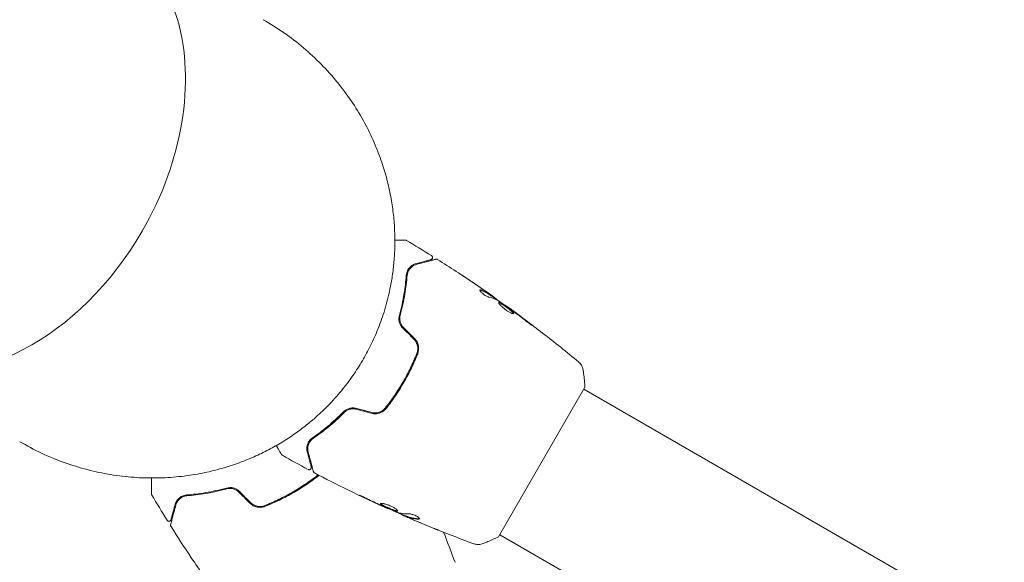
# Model space of a CAD drawing. Units: millimetres. Extents: x -5426 to 5928, y -4507 to 4323.
# Drawn here: x -1902 to -1680, y 1007 to 1130 of the extents above; entities that cross this region are included whole.
import ezdxf

# ---------------------------------------------------------------- set-up
doc = ezdxf.new("R2010")
doc.units = ezdxf.units.MM
doc.header["$LTSCALE"] = 20
doc.linetypes.add('HIDDEN', pattern=[9.525, 6.35, -3.175])
for name, color, linetype in [('2d', 230, 'Continuous'), ('AS-Free_Space', 31, 'HIDDEN'), ('AS-Free_Space_Hatch', 31, 'HIDDEN')]:
    doc.layers.add(name, color=color, linetype=linetype)

msp = doc.modelspace()

# ---------------------------------------------------------------- hatches: boundary and pattern name
at = {"layer": 'AS-Free_Space_Hatch'}
h = msp.add_hatch(dxfattribs=at)
h.set_pattern_fill('ANSI31', color=256, scale=100, angle=123)
h.paths.add_polyline_path([(3730.85, 374.61), (4794.51, 988.72, 1), (3794.51, 2720.77), (2018.07, 1695.14, 0.416459), (1655.9, 322.49, 0.395085), (2073.18, -979.22), (2582.29, -1262.7), (2981.92, -2625.48, 1), (4901.1, -2062.68), (4501.47, -699.91, 0.170067)])
h.paths.add_polyline_path([(-2022.07, -92.33, 0.414214), (-2388.1, 1273.69, 0.414214), (-3754.12, 907.67), (-4803.13, -909.27, 0.414214), (-4437.1, -2275.29, 0.414214), (-3071.08, -1909.27)])

# ---------------------------------------------------------------- linework, layer by layer
at = {"layer": '2d', "lineweight": 0}
for p, q in [((-1795.36, 1067.44), (-1795.31, 1067.53)), ((-1794.49, 1066.87), (-1794.44, 1066.95)), ((-1791.8, 1064.98), (-1791.76, 1065.04)), ((-1793.76, 1013.11), (-1774.26, 1046.89)), ((-1774.51, 1046.45), (-80.57, 68.45)), ((-1818.78, 1019.51), (-1818.81, 1019.45)), ((-1815.75, 1018.2), (-1815.8, 1018.13)), ((-1814.78, 1017.82), (-1814.83, 1017.73)), ((-1793.51, 1013.55), (-1251.51, 700.62))]:
    msp.add_line(p, q, dxfattribs=at)
for major_axis, start_param, end_param in [((27.38, 47.41), -1.570796, 0.38218), ((-27.38, -47.41), 0.10769, 1.570796)]:
    msp.add_ellipse((-1907.76, 1101.45), major_axis=major_axis, ratio=0.707107, start_param=start_param, end_param=end_param, dxfattribs=at)
for points, weights in [([(-1824.28, 1053.25), (-1810.46, 1077.19), (-1813.41, 1110.76), (-1846.92, 1129.82)], [1, 0.6655436516, 0.498878876677, 0.500005675233]), ([(-1901.91, 1034.56), (-1868.65, 1015.07), (-1838.1, 1029.31), (-1824.28, 1053.25)], [0.500005675233, 0.498878876677, 0.6655436516, 1])]:
    msp.add_rational_spline(points, weights, degree=3, dxfattribs=at)
for points, knots in [([(-1817.19, 1080.07), (-1817.15, 1080.07), (-1817.1, 1080.07), (-1816.77, 1080.07), (-1816.5, 1080.07), (-1815.78, 1080.07), (-1815.41, 1080.07), (-1815.06, 1080.07), (-1814.97, 1080.07), (-1814.91, 1080.07), (-1814.91, 1080.07), (-1814.9, 1080.07), (-1814.89, 1080.07), (-1814.87, 1080.07), (-1814.86, 1080.07), (-1814.85, 1080.07), (-1814.84, 1080.07), (-1814.84, 1080.07)], [0.00878602, 0.00878602, 0.00878602, 0.00878602, 0.00905321, 0.00905321, 0.01086385, 0.01086385, 0.01448514, 0.01448514, 0.01629578, 0.01629578, 0.0172011, 0.0172011, 0.01810642, 0.01810642, 0.02172771, 0.02172771, 0.02826335, 0.02826335, 0.02826335, 0.02826335]), ([(-1814.84, 1080.07), (-1814.84, 1080.07), (-1814.84, 1080.07), (-1814.84, 1080.07), (-1814.84, 1080.07), (-1814.84, 1080.07), (-1814.83, 1080.07), (-1814.83, 1080.07), (-1814.83, 1080.07), (-1814.82, 1080.07), (-1814.8, 1080.07), (-1814.77, 1080.07), (-1814.75, 1080.06), (-1814.68, 1080.05), (-1814.63, 1080.03), (-1814.59, 1080)], [0, 0, 0, 0, 0.0004883, 0.0004883, 0.0024414, 0.0024414, 0.0063477, 0.0063477, 0.0141604, 0.0141604, 0.0454251, 0.0454251, 0.1080431, 0.1080431, 0.2662065, 0.2662065, 0.2662065, 0.2662065]), ([(-1808.92, 1076.56), (-1808.87, 1076.54), (-1808.83, 1076.5), (-1808.76, 1076.42), (-1808.74, 1076.37), (-1808.7, 1076.27), (-1808.69, 1076.21), (-1808.68, 1076.1), (-1808.69, 1076.05), (-1808.72, 1075.94), (-1808.74, 1075.89), (-1808.81, 1075.81), (-1808.85, 1075.77), (-1808.93, 1075.7), (-1808.98, 1075.68), (-1809.04, 1075.66), (-1809.05, 1075.66), (-1809.05, 1075.66)], [0, 0, 0, 0, 0.16195, 0.16195, 0.324498, 0.324498, 0.487024, 0.487024, 0.649551, 0.649551, 0.812077, 0.812077, 0.974604, 0.974604, 1.137131, 1.137131, 1.15657, 1.15657, 1.15657, 1.15657]), ([(-1812.4, 1074.76), (-1812.67, 1074.69), (-1812.93, 1074.58), (-1813.4, 1074.29), (-1813.62, 1074.12), (-1813.92, 1073.8), (-1814.01, 1073.68), (-1814.19, 1073.43), (-1814.27, 1073.29), (-1814.48, 1072.84), (-1814.58, 1072.5), (-1814.61, 1072.1)], [0, 0, 0, 0, 0.001864837, 0.001864837, 0.003729674, 0.003729674, 0.004662092, 0.004662092, 0.00559451, 0.00559451, 0.007459347, 0.007459347, 0.007459347, 0.007459347]), ([(-1814.41, 1072.09), (-1814.39, 1072.32), (-1814.35, 1072.52), (-1814.23, 1072.89), (-1814.16, 1073.05), (-1813.92, 1073.49), (-1813.73, 1073.72), (-1813.34, 1074.09), (-1813.13, 1074.23), (-1812.73, 1074.45), (-1812.53, 1074.52), (-1812.35, 1074.57)], [0, 0, 0, 0, 0.001140977, 0.001140977, 0.002281954, 0.002281954, 0.004563907, 0.004563907, 0.006845861, 0.006845861, 0.009127814, 0.009127814, 0.009127814, 0.009127814]), ([(-1814.41, 1072.09), (-1814.39, 1072.42), (-1814.3, 1072.72), (-1814.06, 1073.26), (-1813.91, 1073.5), (-1813.64, 1073.81), (-1813.54, 1073.91), (-1813.33, 1074.08), (-1813.22, 1074.16), (-1812.88, 1074.38), (-1812.63, 1074.49), (-1812.35, 1074.57)], [0, 0, 0, 0, 0.001348017, 0.001348017, 0.002696033, 0.002696033, 0.003370042, 0.003370042, 0.00404405, 0.00404405, 0.005392066, 0.005392066, 0.005392066, 0.005392066]), ([(-1809.05, 1075.66), (-1809.05, 1075.66), (-1809.06, 1075.66), (-1809.07, 1075.65), (-1809.08, 1075.65), (-1809.1, 1075.65), (-1809.1, 1075.64), (-1809.11, 1075.64), (-1809.12, 1075.64), (-1809.13, 1075.64), (-1809.13, 1075.64), (-1809.18, 1075.62), (-1809.28, 1075.6), (-1809.53, 1075.53), (-1809.63, 1075.5), (-1809.86, 1075.44), (-1809.99, 1075.41), (-1810.69, 1075.22), (-1811.46, 1075.01), (-1812.4, 1074.76)], [0.02275047, 0.02275047, 0.02275047, 0.02275047, 0.02787328, 0.02787328, 0.0306606, 0.0306606, 0.03205427, 0.03205427, 0.0327511, 0.0327511, 0.03344793, 0.03344793, 0.03623526, 0.03623526, 0.03762892, 0.03762892, 0.03902259, 0.03902259, 0.04459724, 0.04459724, 0.04459724, 0.04459724]), ([(-1812.35, 1074.57), (-1811.22, 1074.87), (-1810.27, 1075.13), (-1809.35, 1075.37), (-1809.18, 1075.42), (-1808.88, 1075.5), (-1808.74, 1075.54), (-1808.37, 1075.63), (-1808.2, 1075.68), (-1808.05, 1075.72), (-1808.01, 1075.73), (-1807.99, 1075.74), (-1807.98, 1075.74), (-1807.96, 1075.74), (-1807.95, 1075.75), (-1807.93, 1075.75), (-1807.92, 1075.75), (-1807.92, 1075.75)], [0, 0, 0, 0, 0.00604989, 0.00604989, 0.00756236, 0.00756236, 0.00907483, 0.00907483, 0.01209978, 0.01209978, 0.01361225, 0.01361225, 0.01512472, 0.01512472, 0.01814967, 0.01814967, 0.02364717, 0.02364717, 0.02364717, 0.02364717]), ([(-1807.92, 1075.75), (-1807.9, 1075.76), (-1807.88, 1075.76), (-1807.84, 1075.77), (-1807.82, 1075.77), (-1807.76, 1075.77), (-1807.71, 1075.77), (-1807.62, 1075.74), (-1807.57, 1075.72), (-1807.53, 1075.69)], [0, 0, 0, 0, 0.063877, 0.063877, 0.1267226, 0.1267226, 0.2526866, 0.2526866, 0.41085, 0.41085, 0.41085, 0.41085]), ([(-1807.53, 1075.69), (-1804.73, 1073.93), (-1801.95, 1072.12), (-1797.93, 1069.39), (-1796.65, 1068.51), (-1795.38, 1067.62)], [0, 0, 0, 0, 10.001335, 10.001335, 14.690563, 14.690563, 14.690563, 14.690563]), ([(-1814.61, 1072.1), (-1814.72, 1070.77), (-1814.88, 1069.35), (-1815.39, 1066.35), (-1815.72, 1064.77), (-1816.17, 1063.12)], [0, 0, 0, 0, 0.00561537, 0.00561537, 0.01123074, 0.01123074, 0.01123074, 0.01123074]), ([(-1815.98, 1063.07), (-1815.52, 1064.75), (-1815.19, 1066.35), (-1814.68, 1069.36), (-1814.52, 1070.78), (-1814.41, 1072.09)], [0, 0, 0, 0, 0.00577336, 0.00577336, 0.01154671, 0.01154671, 0.01154671, 0.01154671]), ([(-1800.94, 1071.41), (-1801.1, 1071.52), (-1801.25, 1071.62), (-1801.54, 1071.81), (-1801.67, 1071.89), (-1801.88, 1072.04), (-1801.96, 1072.09), (-1802.05, 1072.15), (-1802.07, 1072.16), (-1802.1, 1072.18), (-1802.1, 1072.19), (-1802.1, 1072.19)], [0, 0, 0, 0, 0.000583907, 0.000583907, 0.001167815, 0.001167815, 0.001751722, 0.001751722, 0.002043676, 0.002043676, 0.002335629, 0.002335629, 0.002335629, 0.002335629]), ([(-1802.1, 1072.19), (-1802.1, 1072.19), (-1802.09, 1072.18), (-1802.05, 1072.16), (-1802.02, 1072.13), (-1801.89, 1072.05), (-1801.77, 1071.97), (-1801.54, 1071.82), (-1801.46, 1071.77), (-1801.29, 1071.65), (-1801.19, 1071.59), (-1801, 1071.46), (-1800.91, 1071.4), (-1800.71, 1071.27), (-1800.61, 1071.2), (-1800.51, 1071.13)], [0.002335629, 0.002335629, 0.002335629, 0.002335629, 0.002691247, 0.002691247, 0.003046864, 0.003046864, 0.003758098, 0.003758098, 0.004113716, 0.004113716, 0.004469333, 0.004469333, 0.00482495, 0.00482495, 0.005180567, 0.005180567, 0.005180567, 0.005180567]), ([(-1796.02, 1067.22), (-1796.09, 1067.24), (-1796.18, 1067.27), (-1796.39, 1067.36), (-1796.5, 1067.41), (-1796.74, 1067.56), (-1796.87, 1067.63), (-1797.12, 1067.81), (-1797.24, 1067.9), (-1797.59, 1068.19), (-1797.78, 1068.37), (-1798.02, 1068.68), (-1798.07, 1068.79), (-1798.04, 1068.84)], [0, 0, 0, 0, 0.000456133, 0.000456133, 0.000912267, 0.000912267, 0.0013684, 0.0013684, 0.001824534, 0.001824534, 0.0027368, 0.0027368, 0.003649067, 0.003649067, 0.003649067, 0.003649067]), ([(-1797.91, 1068.76), (-1797.96, 1068.77), (-1798, 1068.78), (-1798.04, 1068.78), (-1798.04, 1068.78), (-1798.05, 1068.78)], [0, 0, 0, 0, 0.0003297632, 0.0003297632, 0.0003852274, 0.0003852274, 0.0003852274, 0.0003852274]), ([(-1795.49, 1067.52), (-1795.68, 1067.64), (-1795.87, 1067.77), (-1796.25, 1068.01), (-1796.45, 1068.13), (-1797.05, 1068.44), (-1797.47, 1068.62), (-1797.91, 1068.76)], [0, 0, 0, 0, 0.001469311, 0.001469311, 0.002938621, 0.002938621, 0.005877242, 0.005877242, 0.005877242, 0.005877242]), ([(-1797.86, 1068.85), (-1797.42, 1068.71), (-1797, 1068.53), (-1796.4, 1068.21), (-1796.2, 1068.1), (-1795.82, 1067.85), (-1795.63, 1067.73), (-1795.44, 1067.61)], [0, 0, 0, 0, 0.002938605, 0.002938605, 0.004407908, 0.004407908, 0.005877211, 0.005877211, 0.005877211, 0.005877211]), ([(-1795.59, 1067.74), (-1795.78, 1067.88), (-1796, 1068.03), (-1796.5, 1068.38), (-1796.76, 1068.56), (-1797.04, 1068.75)], [0, 0, 0, 0, 0.001013465, 0.001013465, 0.00202693, 0.00202693, 0.00202693, 0.00202693]), ([(-1795.76, 1067.88), (-1795.62, 1067.78), (-1795.48, 1067.69), (-1795.23, 1067.51), (-1795.11, 1067.43), (-1794.79, 1067.2), (-1794.64, 1067.09), (-1794.58, 1067.05)], [0, 0, 0, 0, 0.000502086, 0.000502086, 0.001004171, 0.001004171, 0.002008343, 0.002008343, 0.002008343, 0.002008343]), ([(-1795.44, 1067.61), (-1795.39, 1067.57), (-1795.35, 1067.55), (-1795.31, 1067.53), (-1795.31, 1067.53), (-1795.35, 1067.56), (-1795.44, 1067.63), (-1795.59, 1067.74)], [0, 0, 0, 0, 0.000405292, 0.000405292, 0.000810583, 0.000810583, 0.001621167, 0.001621167, 0.001621167, 0.001621167]), ([(-1794.47, 1066.9), (-1794.47, 1066.9), (-1794.46, 1066.89), (-1794.43, 1066.87), (-1794.41, 1066.85), (-1794.34, 1066.79), (-1794.3, 1066.76), (-1794.21, 1066.69), (-1794.15, 1066.64), (-1794.08, 1066.58), (-1794.06, 1066.57), (-1794.04, 1066.55)], [0, 0, 0, 0, 0.00032099, 0.00032099, 0.000641981, 0.000641981, 0.000962971, 0.000962971, 0.001283961, 0.001283961, 0.00137276, 0.00137276, 0.00137276, 0.00137276]), ([(-1790.35, 1063.51), (-1790.38, 1063.47), (-1790.45, 1063.45), (-1790.67, 1063.49), (-1790.82, 1063.54), (-1791.09, 1063.67), (-1791.19, 1063.71), (-1791.39, 1063.82), (-1791.5, 1063.88), (-1791.72, 1064.02), (-1791.83, 1064.09), (-1792.06, 1064.25), (-1792.17, 1064.33), (-1792.4, 1064.5), (-1792.5, 1064.58), (-1792.71, 1064.76), (-1792.82, 1064.85), (-1793.01, 1065.02), (-1793.09, 1065.1), (-1793.26, 1065.27), (-1793.33, 1065.35), (-1793.53, 1065.57), (-1793.63, 1065.71), (-1793.75, 1065.91), (-1793.78, 1065.99), (-1793.75, 1066.02)], [0.006617599, 0.006617599, 0.006617599, 0.006617599, 0.007449314, 0.007449314, 0.008281029, 0.008281029, 0.008696886, 0.008696886, 0.009112744, 0.009112744, 0.009528601, 0.009528601, 0.009944458, 0.009944458, 0.010360316, 0.010360316, 0.010776173, 0.010776173, 0.011192031, 0.011192031, 0.011607888, 0.011607888, 0.012439603, 0.012439603, 0.013271318, 0.013271318, 0.013271318, 0.013271318]), ([(-1790.95, 1064.38), (-1791.42, 1064.72), (-1791.88, 1065.05), (-1792.82, 1065.7), (-1793.29, 1066.03), (-1793.76, 1066.35)], [0, 0, 0, 0, 0.00190427, 0.00190427, 0.003808539, 0.003808539, 0.003808539, 0.003808539]), ([(-1790.4, 1063.47), (-1790.4, 1063.48), (-1790.4, 1063.49), (-1790.42, 1063.53), (-1790.44, 1063.57), (-1790.54, 1063.71), (-1790.65, 1063.83), (-1790.86, 1064.03), (-1790.95, 1064.1), (-1791.12, 1064.25), (-1791.22, 1064.32), (-1791.42, 1064.48), (-1791.52, 1064.56), (-1791.74, 1064.73), (-1791.85, 1064.81), (-1792.19, 1065.06), (-1792.41, 1065.22), (-1792.73, 1065.43), (-1792.83, 1065.5), (-1793.03, 1065.62), (-1793.12, 1065.68), (-1793.29, 1065.78), (-1793.37, 1065.82), (-1793.51, 1065.89), (-1793.57, 1065.92), (-1793.68, 1065.96), (-1793.73, 1065.97), (-1793.76, 1065.96)], [0.006959302, 0.006959302, 0.006959302, 0.006959302, 0.007065717, 0.007065717, 0.007479037, 0.007479037, 0.008305676, 0.008305676, 0.008718996, 0.008718996, 0.009132316, 0.009132316, 0.009545635, 0.009545635, 0.009958955, 0.009958955, 0.010785595, 0.010785595, 0.011198915, 0.011198915, 0.011612234, 0.011612234, 0.012025554, 0.012025554, 0.012438874, 0.012438874, 0.012937835, 0.012937835, 0.012937835, 0.012937835]), ([(-1793.75, 1066.02), (-1793.74, 1066.04), (-1793.72, 1066.05), (-1793.66, 1066.05), (-1793.62, 1066.04), (-1793.52, 1066.01), (-1793.46, 1065.98), (-1793.32, 1065.91), (-1793.24, 1065.87), (-1792.99, 1065.72), (-1792.79, 1065.59), (-1792.47, 1065.38), (-1792.36, 1065.3), (-1792.14, 1065.14), (-1792.03, 1065.06), (-1791.8, 1064.9), (-1791.69, 1064.82), (-1791.47, 1064.65), (-1791.37, 1064.57), (-1791.07, 1064.33), (-1790.89, 1064.18), (-1790.67, 1063.98), (-1790.61, 1063.92), (-1790.5, 1063.81), (-1790.45, 1063.75), (-1790.39, 1063.66), (-1790.37, 1063.62), (-1790.34, 1063.55), (-1790.34, 1063.53), (-1790.35, 1063.51)], [0, 0, 0, 0, 0.0004136, 0.0004136, 0.0008272, 0.0008272, 0.0012408, 0.0012408, 0.0016544, 0.0016544, 0.0024816, 0.0024816, 0.0028952, 0.0028952, 0.0033088, 0.0033088, 0.0037224, 0.0037224, 0.004136, 0.004136, 0.0049632, 0.0049632, 0.0053768, 0.0053768, 0.0057904, 0.0057904, 0.006203999, 0.006203999, 0.006617599, 0.006617599, 0.006617599, 0.006617599]), ([(-1816.17, 1063.12), (-1816.24, 1062.88), (-1816.27, 1062.64), (-1816.28, 1062.26), (-1816.27, 1062.13), (-1816.25, 1061.88), (-1816.22, 1061.74), (-1816.16, 1061.49), (-1816.12, 1061.36), (-1816.02, 1061.11), (-1815.96, 1060.99), (-1815.76, 1060.63), (-1815.6, 1060.41), (-1815.4, 1060.21)], [0, 0, 0, 0, 0.000832155, 0.000832155, 0.001248232, 0.001248232, 0.001664309, 0.001664309, 0.002080386, 0.002080386, 0.002496464, 0.002496464, 0.003328618, 0.003328618, 0.003328618, 0.003328618]), ([(-1815.26, 1060.35), (-1815.44, 1060.53), (-1815.59, 1060.73), (-1815.78, 1061.06), (-1815.83, 1061.18), (-1815.92, 1061.41), (-1815.96, 1061.52), (-1816.02, 1061.76), (-1816.04, 1061.88), (-1816.07, 1062.12), (-1816.08, 1062.25), (-1816.08, 1062.61), (-1816.04, 1062.84), (-1815.98, 1063.07)], [0, 0, 0, 0, 0.000765347, 0.000765347, 0.00114802, 0.00114802, 0.001530694, 0.001530694, 0.001913367, 0.001913367, 0.00229604, 0.00229604, 0.003061387, 0.003061387, 0.003061387, 0.003061387]), ([(-1791.76, 1065.04), (-1791.76, 1065.04), (-1791.74, 1065.03), (-1791.66, 1064.97), (-1791.6, 1064.92), (-1791.45, 1064.81), (-1791.35, 1064.74), (-1791.13, 1064.57), (-1791.01, 1064.48), (-1790.87, 1064.38)], [0, 0, 0, 0, 0.000630412, 0.000630412, 0.001260825, 0.001260825, 0.001891237, 0.001891237, 0.00252165, 0.00252165, 0.00252165, 0.00252165]), ([(-1791.76, 1065.04), (-1789.08, 1063.1), (-1786.43, 1061.11), (-1781.08, 1056.96), (-1778.38, 1054.79), (-1775.71, 1052.57)], [0, 0, 0, 0, 10.001335, 10.001335, 20.470445, 20.470445, 20.470445, 20.470445]), ([(-1787.65, 1061.87), (-1788.1, 1062.22), (-1788.55, 1062.58), (-1789.46, 1063.27), (-1789.91, 1063.61), (-1790.37, 1063.96)], [0, 0, 0, 0, 0.001845834, 0.001845834, 0.003691668, 0.003691668, 0.003691668, 0.003691668]), ([(-1786.77, 1061.31), (-1786.64, 1061.21), (-1786.52, 1061.11), (-1786.37, 1060.99), (-1786.32, 1060.96), (-1786.25, 1060.89), (-1786.21, 1060.87), (-1786.13, 1060.8), (-1786.1, 1060.78), (-1786.11, 1060.77), (-1786.14, 1060.78), (-1786.23, 1060.84), (-1786.26, 1060.86), (-1786.35, 1060.91), (-1786.39, 1060.94), (-1786.5, 1061.01), (-1786.56, 1061.05), (-1786.68, 1061.14), (-1786.74, 1061.18), (-1787.08, 1061.42), (-1787.39, 1061.66), (-1787.65, 1061.87)], [0, 0, 0, 0, 0.000536546, 0.000536546, 0.000804819, 0.000804819, 0.001073092, 0.001073092, 0.001609638, 0.001609638, 0.002146183, 0.002146183, 0.002414456, 0.002414456, 0.002682729, 0.002682729, 0.002951002, 0.002951002, 0.003219275, 0.003219275, 0.004292367, 0.004292367, 0.004292367, 0.004292367]), ([(-1812.89, 1057.71), (-1812.68, 1057.5), (-1812.51, 1057.25), (-1812.3, 1056.87), (-1812.24, 1056.74), (-1812.14, 1056.46), (-1812.1, 1056.32), (-1812.05, 1056.03), (-1812.03, 1055.89), (-1812.01, 1055.6), (-1812.02, 1055.45), (-1812.05, 1055.02), (-1812.12, 1054.74), (-1812.23, 1054.47)], [0, 0, 0, 0, 0.000889055, 0.000889055, 0.001333583, 0.001333583, 0.00177811, 0.00177811, 0.002222638, 0.002222638, 0.002667165, 0.002667165, 0.00355622, 0.00355622, 0.00355622, 0.00355622]), ([(-1812.04, 1054.4), (-1811.82, 1054.97), (-1811.76, 1055.59), (-1811.94, 1056.51), (-1812.04, 1056.8), (-1812.34, 1057.37), (-1812.53, 1057.62), (-1812.75, 1057.85)], [0, 0, 0, 0, 0.001914168, 0.001914168, 0.002871252, 0.002871252, 0.003828336, 0.003828336, 0.003828336, 0.003828336]), ([(-1812.23, 1054.47), (-1812.66, 1053.39), (-1813.13, 1052.31), (-1813.91, 1050.71), (-1814.18, 1050.18), (-1814.74, 1049.12), (-1815.04, 1048.59), (-1815.94, 1047.02), (-1816.57, 1046.02), (-1817.9, 1044.06), (-1818.59, 1043.11), (-1819.32, 1042.2)], [0, 0, 0, 0, 0.0035954, 0.0035954, 0.00539309, 0.00539309, 0.00719079, 0.00719079, 0.01078619, 0.01078619, 0.01438158, 0.01438158, 0.01438158, 0.01438158]), ([(-1819.16, 1042.08), (-1818.43, 1042.99), (-1817.74, 1043.94), (-1816.73, 1045.42), (-1816.4, 1045.93), (-1815.76, 1046.95), (-1815.45, 1047.47), (-1814.54, 1049.04), (-1813.98, 1050.1), (-1812.95, 1052.24), (-1812.48, 1053.31), (-1812.04, 1054.4)], [0, 0, 0, 0, 0.0036116, 0.0036116, 0.0054174, 0.0054174, 0.0072232, 0.0072232, 0.01083479, 0.01083479, 0.01444639, 0.01444639, 0.01444639, 0.01444639]), ([(-1775.71, 1052.57), (-1775.71, 1052.57), (-1775.71, 1052.57), (-1775.71, 1052.57), (-1775.71, 1052.57), (-1775.71, 1052.57)], [0.00233076358, 0.00233076358, 0.00233076358, 0.00233076358, 0.00233614505, 0.00233614505, 0.00234726556, 0.00234726556, 0.00234726556, 0.00234726556]), ([(-1775.71, 1052.57), (-1775.66, 1052.52), (-1775.6, 1052.47), (-1775.47, 1052.34), (-1775.4, 1052.27), (-1775.24, 1052.07), (-1775.14, 1051.94), (-1774.93, 1051.59), (-1774.83, 1051.35), (-1774.72, 1050.98), (-1774.69, 1050.85), (-1774.67, 1050.72)], [0, 0, 0, 0, 0.281105, 0.281105, 0.591987, 0.591987, 1.075535, 1.075535, 1.846945, 1.846945, 2.242897, 2.242897, 2.242897, 2.242897]), ([(-1774.67, 1050.72), (-1774.52, 1049.72), (-1774.39, 1048.68), (-1774.29, 1047.39), (-1774.28, 1047.14), (-1774.26, 1046.89)], [0, 0, 0, 0, 3.150023, 3.150023, 3.901435, 3.901435, 3.901435, 3.901435]), ([(-1828.77, 1041.29), (-1829.98, 1040.08), (-1831.18, 1039), (-1833.53, 1037.06), (-1834.67, 1036.21), (-1835.77, 1035.45)], [0, 0, 0, 0, 0.00561537, 0.00561537, 0.01123074, 0.01123074, 0.01123074, 0.01123074]), ([(-1835.66, 1035.28), (-1834.58, 1036.03), (-1833.43, 1036.88), (-1831.08, 1038.82), (-1829.86, 1039.91), (-1828.63, 1041.15)], [0, 0, 0, 0, 0.00577336, 0.00577336, 0.01154671, 0.01154671, 0.01154671, 0.01154671]), ([(-1825.87, 1042.08), (-1826.14, 1042.15), (-1826.41, 1042.18), (-1826.82, 1042.18), (-1826.96, 1042.17), (-1827.23, 1042.12), (-1827.36, 1042.1), (-1827.61, 1042.02), (-1827.73, 1041.98), (-1827.97, 1041.87), (-1828.09, 1041.81), (-1828.41, 1041.62), (-1828.6, 1041.46), (-1828.77, 1041.29)], [0, 0, 0, 0, 0.000837423, 0.000837423, 0.001256134, 0.001256134, 0.001674846, 0.001674846, 0.002093557, 0.002093557, 0.002512269, 0.002512269, 0.003349692, 0.003349692, 0.003349692, 0.003349692]), ([(-1828.63, 1041.15), (-1828.47, 1041.32), (-1828.28, 1041.47), (-1827.97, 1041.65), (-1827.86, 1041.7), (-1827.64, 1041.8), (-1827.52, 1041.84), (-1827.17, 1041.94), (-1826.92, 1041.98), (-1826.42, 1041.98), (-1826.17, 1041.95), (-1825.92, 1041.88)], [0, 0, 0, 0, 0.000760497, 0.000760497, 0.001140745, 0.001140745, 0.001520994, 0.001520994, 0.002281491, 0.002281491, 0.003041988, 0.003041988, 0.003041988, 0.003041988]), ([(-1822.5, 1040.97), (-1822.19, 1040.88), (-1821.87, 1040.85), (-1821.24, 1040.87), (-1820.92, 1040.93), (-1820.49, 1041.08), (-1820.35, 1041.14), (-1820.07, 1041.28), (-1819.94, 1041.36), (-1819.57, 1041.63), (-1819.35, 1041.84), (-1819.16, 1042.08)], [0, 0, 0, 0, 0.000962618, 0.000962618, 0.001925236, 0.001925236, 0.002406545, 0.002406545, 0.002887854, 0.002887854, 0.003850472, 0.003850472, 0.003850472, 0.003850472]), ([(-1819.32, 1042.2), (-1819.67, 1041.74), (-1820.16, 1041.4), (-1820.99, 1041.12), (-1821.28, 1041.07), (-1821.87, 1041.05), (-1822.16, 1041.08), (-1822.45, 1041.16)], [0, 0, 0, 0, 0.001770151, 0.001770151, 0.002655226, 0.002655226, 0.003540301, 0.003540301, 0.003540301, 0.003540301]), ([(-1835.77, 1035.45), (-1836.11, 1035.22), (-1836.35, 1034.96), (-1836.63, 1034.56), (-1836.71, 1034.42), (-1836.84, 1034.14), (-1836.9, 1034), (-1837.02, 1033.58), (-1837.07, 1033.3), (-1837.08, 1032.75), (-1837.04, 1032.48), (-1836.97, 1032.2)], [0, 0, 0, 0, 0.001851544, 0.001851544, 0.002777316, 0.002777316, 0.003703088, 0.003703088, 0.005554632, 0.005554632, 0.007406175, 0.007406175, 0.007406175, 0.007406175]), ([(-1836.78, 1032.25), (-1836.85, 1032.53), (-1836.88, 1032.81), (-1836.86, 1033.36), (-1836.81, 1033.62), (-1836.68, 1034.01), (-1836.62, 1034.14), (-1836.49, 1034.39), (-1836.41, 1034.52), (-1836.15, 1034.87), (-1835.94, 1035.09), (-1835.66, 1035.28)], [0, 0, 0, 0, 0.001345717, 0.001345717, 0.002691433, 0.002691433, 0.003364292, 0.003364292, 0.00403715, 0.00403715, 0.005382867, 0.005382867, 0.005382867, 0.005382867]), ([(-1842.79, 1031.66), (-1842.79, 1031.66), (-1842.79, 1031.67), (-1842.8, 1031.68), (-1842.8, 1031.69), (-1842.81, 1031.71), (-1842.82, 1031.71), (-1842.82, 1031.72), (-1842.82, 1031.72), (-1842.85, 1031.76), (-1842.88, 1031.82), (-1842.99, 1032.01), (-1843.06, 1032.14), (-1843.2, 1032.37), (-1843.25, 1032.46), (-1843.36, 1032.64), (-1843.41, 1032.74), (-1843.62, 1033.1), (-1843.78, 1033.38), (-1843.97, 1033.7)], [0.03007316, 0.03007316, 0.03007316, 0.03007316, 0.0365021, 0.0365021, 0.04015231, 0.04015231, 0.04106486, 0.04106486, 0.04197741, 0.04197741, 0.04380252, 0.04380252, 0.04562762, 0.04562762, 0.04654017, 0.04654017, 0.04745273, 0.04745273, 0.04967155, 0.04967155, 0.04967155, 0.04967155]), ([(-1836.97, 1032.2), (-1836.84, 1031.73), (-1836.73, 1031.31), (-1836.58, 1030.74), (-1836.53, 1030.56), (-1836.44, 1030.23), (-1836.4, 1030.08), (-1836.21, 1029.37), (-1836.12, 1029.03), (-1836.09, 1028.94), (-1836.09, 1028.93), (-1836.09, 1028.92), (-1836.09, 1028.92), (-1836.09, 1028.91), (-1836.09, 1028.9), (-1836.08, 1028.89), (-1836.08, 1028.88), (-1836.08, 1028.86), (-1836.07, 1028.86), (-1836.07, 1028.86)], [0, 0, 0, 0, 0.00280724, 0.00280724, 0.00421086, 0.00421086, 0.00561448, 0.00561448, 0.01122897, 0.01122897, 0.01193078, 0.01193078, 0.01263259, 0.01263259, 0.01403621, 0.01403621, 0.01684345, 0.01684345, 0.02211228, 0.02211228, 0.02211228, 0.02211228]), ([(-1835.59, 1027.83), (-1835.59, 1027.83), (-1835.59, 1027.84), (-1835.6, 1027.86), (-1835.6, 1027.87), (-1835.61, 1027.89), (-1835.61, 1027.89), (-1835.61, 1027.9), (-1835.61, 1027.9), (-1835.62, 1027.92), (-1835.63, 1027.96), (-1835.67, 1028.11), (-1835.71, 1028.29), (-1835.81, 1028.65), (-1835.85, 1028.79), (-1835.93, 1029.1), (-1835.98, 1029.27), (-1836.22, 1030.18), (-1836.48, 1031.13), (-1836.78, 1032.25)], [0.02464336, 0.02464336, 0.02464336, 0.02464336, 0.03015026, 0.03015026, 0.03316528, 0.03316528, 0.03391904, 0.03391904, 0.0346728, 0.0346728, 0.03618031, 0.03618031, 0.03919533, 0.03919533, 0.04070285, 0.04070285, 0.04221036, 0.04221036, 0.04824041, 0.04824041, 0.04824041, 0.04824041]), ([(-1842.6, 1031.48), (-1842.65, 1031.5), (-1842.69, 1031.54), (-1842.75, 1031.6), (-1842.76, 1031.62), (-1842.78, 1031.65), (-1842.78, 1031.65), (-1842.79, 1031.66), (-1842.79, 1031.66), (-1842.79, 1031.66), (-1842.79, 1031.66), (-1842.79, 1031.66), (-1842.79, 1031.66), (-1842.79, 1031.66)], [0, 0, 0, 0, 0.1620367, 0.1620367, 0.2425207, 0.2425207, 0.2628468, 0.2628468, 0.264752, 0.264752, 0.2657518, 0.2657518, 0.2662518, 0.2662518, 0.2662518, 0.2662518]), ([(-1836.07, 1028.86), (-1836.07, 1028.84), (-1836.06, 1028.82), (-1836.06, 1028.78), (-1836.06, 1028.76), (-1836.06, 1028.7), (-1836.06, 1028.66), (-1836.08, 1028.58), (-1836.09, 1028.54), (-1836.13, 1028.46), (-1836.16, 1028.43), (-1836.21, 1028.36), (-1836.25, 1028.34), (-1836.32, 1028.29), (-1836.35, 1028.27), (-1836.43, 1028.24), (-1836.48, 1028.23), (-1836.56, 1028.23), (-1836.6, 1028.23), (-1836.69, 1028.25), (-1836.75, 1028.26), (-1836.79, 1028.29)], [0, 0, 0, 0, 0.059741, 0.059741, 0.118636, 0.118636, 0.2446, 0.2446, 0.370565, 0.370565, 0.496529, 0.496529, 0.622493, 0.622493, 0.748457, 0.748457, 0.874421, 0.874421, 1.000385, 1.000385, 1.158548, 1.158548, 1.158548, 1.158548]), ([(-1835.34, 1027.52), (-1835.39, 1027.54), (-1835.43, 1027.58), (-1835.51, 1027.66), (-1835.54, 1027.7), (-1835.57, 1027.78), (-1835.58, 1027.8), (-1835.59, 1027.83)], [0, 0, 0, 0, 0.1620246, 0.1620246, 0.3245698, 0.3245698, 0.4103895, 0.4103895, 0.4103895, 0.4103895]), ([(-1818.81, 1019.45), (-1821.83, 1020.81), (-1824.83, 1022.22), (-1830.33, 1024.92), (-1832.85, 1026.2), (-1835.34, 1027.52)], [0, 0, 0, 0, 10.001335, 10.001335, 18.519664, 18.519664, 18.519664, 18.519664]), ([(-1872.15, 1022.76), (-1872.15, 1022.76), (-1872.15, 1022.77), (-1872.15, 1022.78), (-1872.15, 1022.79), (-1872.15, 1022.81), (-1872.15, 1022.82), (-1872.15, 1022.82), (-1872.15, 1022.83), (-1872.15, 1022.88), (-1872.15, 1022.95), (-1872.15, 1023.16), (-1872.15, 1023.31), (-1872.15, 1023.58), (-1872.15, 1023.68), (-1872.15, 1023.89), (-1872.15, 1024.01), (-1872.15, 1024.61), (-1872.15, 1025.19), (-1872.15, 1026.02), (-1872.15, 1026.19), (-1872.15, 1026.36)], [0.03007316, 0.03007316, 0.03007316, 0.03007316, 0.0365021, 0.0365021, 0.04015231, 0.04015231, 0.04106486, 0.04106486, 0.04197741, 0.04197741, 0.04380252, 0.04380252, 0.04562762, 0.04562762, 0.04654017, 0.04654017, 0.04745273, 0.04745273, 0.05110294, 0.05110294, 0.05199804, 0.05199804, 0.05199804, 0.05199804]), ([(-1834.49, 1027.07), (-1835.34, 1026.41), (-1836.22, 1025.77), (-1837.61, 1024.82), (-1838.11, 1024.49), (-1839.13, 1023.86), (-1839.65, 1023.54), (-1841.21, 1022.64), (-1842.27, 1022.08), (-1844.39, 1021.06), (-1845.47, 1020.58), (-1846.55, 1020.15)], [0.00027971, 0.00027971, 0.00027971, 0.00027971, 0.0035954, 0.0035954, 0.00539309, 0.00539309, 0.00719079, 0.00719079, 0.01078619, 0.01078619, 0.01438158, 0.01438158, 0.01438158, 0.01438158]), ([(-1846.48, 1019.97), (-1845.39, 1020.4), (-1844.31, 1020.87), (-1842.7, 1021.65), (-1842.17, 1021.92), (-1841.1, 1022.49), (-1840.57, 1022.78), (-1838.99, 1023.69), (-1837.98, 1024.33), (-1836.07, 1025.63), (-1835.17, 1026.29), (-1834.29, 1026.97)], [0, 0, 0, 0, 0.0036116, 0.0036116, 0.0054174, 0.0054174, 0.0072232, 0.0072232, 0.01083479, 0.01083479, 0.01425825, 0.01425825, 0.01425825, 0.01425825]), ([(-1855.19, 1024.1), (-1856.85, 1023.65), (-1858.42, 1023.31), (-1861.42, 1022.81), (-1862.85, 1022.64), (-1864.18, 1022.53)], [0, 0, 0, 0, 0.00561537, 0.00561537, 0.01123074, 0.01123074, 0.01123074, 0.01123074]), ([(-1864.16, 1022.33), (-1862.85, 1022.44), (-1861.43, 1022.6), (-1858.42, 1023.11), (-1856.83, 1023.45), (-1855.14, 1023.9)], [0, 0, 0, 0, 0.00577336, 0.00577336, 0.01154671, 0.01154671, 0.01154671, 0.01154671]), ([(-1852.29, 1023.32), (-1852.48, 1023.52), (-1852.71, 1023.69), (-1853.06, 1023.89), (-1853.19, 1023.94), (-1853.44, 1024.04), (-1853.57, 1024.08), (-1853.82, 1024.15), (-1853.95, 1024.17), (-1854.21, 1024.2), (-1854.34, 1024.2), (-1854.72, 1024.19), (-1854.96, 1024.16), (-1855.19, 1024.1)], [0, 0, 0, 0, 0.000837423, 0.000837423, 0.001256134, 0.001256134, 0.001674846, 0.001674846, 0.002093557, 0.002093557, 0.002512269, 0.002512269, 0.003349692, 0.003349692, 0.003349692, 0.003349692]), ([(-1855.14, 1023.9), (-1854.91, 1023.96), (-1854.68, 1024), (-1854.32, 1024), (-1854.2, 1024), (-1853.96, 1023.97), (-1853.84, 1023.94), (-1853.48, 1023.85), (-1853.24, 1023.76), (-1852.81, 1023.51), (-1852.61, 1023.36), (-1852.43, 1023.18)], [0, 0, 0, 0, 0.000760497, 0.000760497, 0.001140745, 0.001140745, 0.001520994, 0.001520994, 0.002281491, 0.002281491, 0.003041988, 0.003041988, 0.003041988, 0.003041988]), ([(-1872.08, 1022.51), (-1872.1, 1022.55), (-1872.12, 1022.6), (-1872.14, 1022.68), (-1872.15, 1022.71), (-1872.15, 1022.74), (-1872.15, 1022.75), (-1872.15, 1022.76), (-1872.15, 1022.76), (-1872.15, 1022.76), (-1872.15, 1022.76), (-1872.15, 1022.76), (-1872.15, 1022.76), (-1872.15, 1022.76)], [0, 0, 0, 0, 0.1620367, 0.1620367, 0.2425207, 0.2425207, 0.2628468, 0.2628468, 0.264752, 0.264752, 0.2657518, 0.2657518, 0.2662518, 0.2662518, 0.2662518, 0.2662518]), ([(-1864.18, 1022.53), (-1864.58, 1022.5), (-1864.92, 1022.4), (-1865.36, 1022.19), (-1865.5, 1022.11), (-1865.75, 1021.94), (-1865.87, 1021.84), (-1866.19, 1021.54), (-1866.37, 1021.32), (-1866.65, 1020.85), (-1866.76, 1020.59), (-1866.84, 1020.32)], [0, 0, 0, 0, 0.001851544, 0.001851544, 0.002777316, 0.002777316, 0.003703088, 0.003703088, 0.005554632, 0.005554632, 0.007406175, 0.007406175, 0.007406175, 0.007406175]), ([(-1866.64, 1020.27), (-1866.57, 1020.55), (-1866.45, 1020.8), (-1866.16, 1021.26), (-1865.99, 1021.47), (-1865.68, 1021.74), (-1865.57, 1021.82), (-1865.33, 1021.98), (-1865.2, 1022.05), (-1864.79, 1022.22), (-1864.5, 1022.31), (-1864.16, 1022.33)], [0, 0, 0, 0, 0.001345717, 0.001345717, 0.002691433, 0.002691433, 0.003364292, 0.003364292, 0.00403715, 0.00403715, 0.005382867, 0.005382867, 0.005382867, 0.005382867]), ([(-1849.92, 1020.68), (-1849.7, 1020.45), (-1849.43, 1020.26), (-1848.88, 1019.96), (-1848.58, 1019.86), (-1848.12, 1019.77), (-1847.97, 1019.75), (-1847.66, 1019.73), (-1847.51, 1019.74), (-1847.05, 1019.78), (-1846.76, 1019.85), (-1846.48, 1019.97)], [0, 0, 0, 0, 0.000962618, 0.000962618, 0.001925236, 0.001925236, 0.002406545, 0.002406545, 0.002887854, 0.002887854, 0.003850472, 0.003850472, 0.003850472, 0.003850472]), ([(-1846.55, 1020.15), (-1847.09, 1019.94), (-1847.68, 1019.88), (-1848.54, 1020.06), (-1848.82, 1020.15), (-1849.34, 1020.43), (-1849.57, 1020.61), (-1849.78, 1020.82)], [0, 0, 0, 0, 0.001770151, 0.001770151, 0.002655226, 0.002655226, 0.003540301, 0.003540301, 0.003540301, 0.003540301]), ([(-1823.47, 1021.69), (-1823.62, 1021.76), (-1823.78, 1021.84), (-1824.02, 1021.95), (-1824.11, 1021.99), (-1824.26, 1022.07), (-1824.34, 1022.1), (-1824.57, 1022.2), (-1824.71, 1022.27), (-1824.94, 1022.37), (-1825.03, 1022.41), (-1825.16, 1022.46), (-1825.19, 1022.48), (-1825.2, 1022.47), (-1825.19, 1022.47), (-1825.16, 1022.45), (-1825.14, 1022.44), (-1824.98, 1022.36), (-1824.74, 1022.24), (-1824.44, 1022.09)], [0, 0, 0, 0, 0.000535625, 0.000535625, 0.000803438, 0.000803438, 0.001071251, 0.001071251, 0.001606876, 0.001606876, 0.002142502, 0.002142502, 0.002678127, 0.002678127, 0.00294594, 0.00294594, 0.003213752, 0.003213752, 0.004285003, 0.004285003, 0.004285003, 0.004285003]), ([(-1820.45, 1020.59), (-1820.46, 1020.57), (-1820.46, 1020.55), (-1820.43, 1020.5), (-1820.4, 1020.46), (-1820.28, 1020.36), (-1820.15, 1020.27), (-1819.89, 1020.13), (-1819.8, 1020.08), (-1819.59, 1019.97), (-1819.48, 1019.92), (-1819.25, 1019.8), (-1819.13, 1019.75), (-1818.89, 1019.63), (-1818.76, 1019.57), (-1818.5, 1019.46), (-1818.38, 1019.41), (-1818.13, 1019.3), (-1818.01, 1019.25), (-1817.77, 1019.16), (-1817.65, 1019.11), (-1817.44, 1019.03), (-1817.34, 1019), (-1817.05, 1018.91), (-1816.9, 1018.87), (-1816.67, 1018.85), (-1816.6, 1018.86), (-1816.58, 1018.9)], [0.006652238, 0.006652238, 0.006652238, 0.006652238, 0.007065568, 0.007065568, 0.007478898, 0.007478898, 0.008305558, 0.008305558, 0.008718887, 0.008718887, 0.009132217, 0.009132217, 0.009545547, 0.009545547, 0.009958877, 0.009958877, 0.010372206, 0.010372206, 0.010785536, 0.010785536, 0.011198866, 0.011198866, 0.011612196, 0.011612196, 0.012438855, 0.012438855, 0.013265515, 0.013265515, 0.013265515, 0.013265515]), ([(-1816.58, 1018.9), (-1816.57, 1018.92), (-1816.57, 1018.95), (-1816.59, 1019.01), (-1816.62, 1019.05), (-1816.69, 1019.14), (-1816.74, 1019.18), (-1816.85, 1019.29), (-1816.92, 1019.34), (-1817.08, 1019.46), (-1817.17, 1019.52), (-1817.37, 1019.64), (-1817.48, 1019.7), (-1817.7, 1019.83), (-1817.82, 1019.89), (-1818.07, 1020.01), (-1818.2, 1020.06), (-1818.45, 1020.17), (-1818.59, 1020.22), (-1818.84, 1020.32), (-1818.97, 1020.36), (-1819.34, 1020.48), (-1819.56, 1020.54), (-1819.86, 1020.6), (-1819.95, 1020.62), (-1820.11, 1020.64), (-1820.18, 1020.64), (-1820.3, 1020.64), (-1820.35, 1020.64), (-1820.42, 1020.62), (-1820.44, 1020.61), (-1820.45, 1020.59)], [0, 0, 0, 0, 0.000415765, 0.000415765, 0.00083153, 0.00083153, 0.001247295, 0.001247295, 0.00166306, 0.00166306, 0.002078825, 0.002078825, 0.002494589, 0.002494589, 0.002910354, 0.002910354, 0.003326119, 0.003326119, 0.003741884, 0.003741884, 0.004157649, 0.004157649, 0.004989179, 0.004989179, 0.005404944, 0.005404944, 0.005820709, 0.005820709, 0.006236474, 0.006236474, 0.006652238, 0.006652238, 0.006652238, 0.006652238]), ([(-1816.57, 1018.95), (-1816.58, 1018.95), (-1816.59, 1018.95), (-1816.63, 1018.94), (-1816.68, 1018.94), (-1816.79, 1018.95), (-1816.86, 1018.96), (-1817.01, 1019), (-1817.1, 1019.03), (-1817.28, 1019.08), (-1817.38, 1019.12), (-1817.6, 1019.2), (-1817.72, 1019.24), (-1818.07, 1019.38), (-1818.33, 1019.49), (-1818.71, 1019.66), (-1818.83, 1019.72), (-1819.08, 1019.83), (-1819.2, 1019.89), (-1819.43, 1020), (-1819.54, 1020.06), (-1819.75, 1020.16), (-1819.84, 1020.21), (-1820.1, 1020.36), (-1820.23, 1020.45), (-1820.35, 1020.55), (-1820.38, 1020.58), (-1820.4, 1020.62), (-1820.4, 1020.62), (-1820.4, 1020.63)], [0.00030701, 0.00030701, 0.00030701, 0.00030701, 0.000413434, 0.000413434, 0.000826868, 0.000826868, 0.001240303, 0.001240303, 0.001653737, 0.001653737, 0.002067171, 0.002067171, 0.002480605, 0.002480605, 0.003307474, 0.003307474, 0.003720908, 0.003720908, 0.004134342, 0.004134342, 0.004547777, 0.004547777, 0.004961211, 0.004961211, 0.005788079, 0.005788079, 0.006201514, 0.006201514, 0.006283371, 0.006283371, 0.006283371, 0.006283371]), ([(-1867.83, 1015.85), (-1867.83, 1015.85), (-1867.83, 1015.85), (-1867.82, 1015.87), (-1867.82, 1015.88), (-1867.81, 1015.9), (-1867.81, 1015.91), (-1867.81, 1015.91), (-1867.81, 1015.92), (-1867.8, 1015.94), (-1867.79, 1015.97), (-1867.75, 1016.12), (-1867.71, 1016.3), (-1867.61, 1016.67), (-1867.57, 1016.81), (-1867.49, 1017.11), (-1867.44, 1017.28), (-1867.2, 1018.2), (-1866.94, 1019.14), (-1866.64, 1020.27)], [0.02464336, 0.02464336, 0.02464336, 0.02464336, 0.03015026, 0.03015026, 0.03316528, 0.03316528, 0.03391904, 0.03391904, 0.0346728, 0.0346728, 0.03618031, 0.03618031, 0.03919533, 0.03919533, 0.04070285, 0.04070285, 0.04221036, 0.04221036, 0.04824041, 0.04824041, 0.04824041, 0.04824041]), ([(-1866.84, 1020.32), (-1866.96, 1019.85), (-1867.08, 1019.43), (-1867.23, 1018.86), (-1867.28, 1018.68), (-1867.36, 1018.35), (-1867.41, 1018.19), (-1867.59, 1017.49), (-1867.69, 1017.15), (-1867.71, 1017.05), (-1867.71, 1017.05), (-1867.71, 1017.04), (-1867.72, 1017.04), (-1867.72, 1017.03), (-1867.72, 1017.02), (-1867.73, 1017), (-1867.73, 1017), (-1867.73, 1016.98), (-1867.73, 1016.98), (-1867.73, 1016.98)], [0, 0, 0, 0, 0.00280724, 0.00280724, 0.00421086, 0.00421086, 0.00561448, 0.00561448, 0.01122897, 0.01122897, 0.01193078, 0.01193078, 0.01263259, 0.01263259, 0.01403621, 0.01403621, 0.01684345, 0.01684345, 0.02211228, 0.02211228, 0.02211228, 0.02211228]), ([(-1819.83, 1019.92), (-1819.67, 1019.85), (-1819.53, 1019.78), (-1819.28, 1019.67), (-1819.17, 1019.62), (-1818.99, 1019.54), (-1818.93, 1019.51), (-1818.84, 1019.46), (-1818.81, 1019.45), (-1818.81, 1019.45)], [0, 0, 0, 0, 0.000630096, 0.000630096, 0.001260193, 0.001260193, 0.001890289, 0.001890289, 0.002520386, 0.002520386, 0.002520386, 0.002520386]), ([(-1816.56, 1018.58), (-1817.1, 1018.8), (-1817.63, 1019.01), (-1818.68, 1019.46), (-1819.21, 1019.7), (-1819.73, 1019.93)], [0, 0, 0, 0, 0.001910154, 0.001910154, 0.003820307, 0.003820307, 0.003820307, 0.003820307]), ([(-1814.79, 1017.79), (-1815.38, 1018.04), (-1815.97, 1018.3), (-1816.76, 1018.64), (-1816.96, 1018.73), (-1817.16, 1018.82)], [8.06827, 8.06827, 8.06827, 8.06827, 10.001335, 10.001335, 10.671994, 10.671994, 10.671994, 10.671994]), ([(-1867.73, 1016.98), (-1867.74, 1016.96), (-1867.74, 1016.94), (-1867.76, 1016.9), (-1867.77, 1016.88), (-1867.8, 1016.83), (-1867.82, 1016.79), (-1867.88, 1016.73), (-1867.91, 1016.71), (-1867.98, 1016.66), (-1868.02, 1016.64), (-1868.1, 1016.62), (-1868.14, 1016.61), (-1868.23, 1016.6), (-1868.27, 1016.61), (-1868.35, 1016.62), (-1868.39, 1016.64), (-1868.47, 1016.67), (-1868.5, 1016.69), (-1868.58, 1016.76), (-1868.61, 1016.8), (-1868.64, 1016.84)], [0, 0, 0, 0, 0.059741, 0.059741, 0.118636, 0.118636, 0.2446, 0.2446, 0.370565, 0.370565, 0.496529, 0.496529, 0.622493, 0.622493, 0.748457, 0.748457, 0.874421, 0.874421, 1.000385, 1.000385, 1.158548, 1.158548, 1.158548, 1.158548]), ([(-1815.65, 1018.06), (-1815.61, 1018.04), (-1815.56, 1018.01), (-1815.39, 1017.94), (-1815.29, 1017.9), (-1814.93, 1017.74), (-1814.64, 1017.61), (-1814.32, 1017.48)], [0, 0, 0, 0, 0.000502775, 0.000502775, 0.001005549, 0.001005549, 0.002011098, 0.002011098, 0.002011098, 0.002011098]), ([(-1814.51, 1017.58), (-1814.59, 1017.61), (-1814.66, 1017.65), (-1814.77, 1017.7), (-1814.8, 1017.71), (-1814.85, 1017.74), (-1814.8, 1017.73), (-1814.68, 1017.68)], [0, 0, 0, 0, 0.000405419, 0.000405419, 0.000810838, 0.000810838, 0.001621676, 0.001621676, 0.001621676, 0.001621676]), ([(-1814.63, 1017.77), (-1814.69, 1017.79), (-1814.73, 1017.81), (-1814.77, 1017.82), (-1814.78, 1017.82), (-1814.78, 1017.82)], [0, 0, 0, 0, 0.0004054221, 0.0004054221, 0.0006379335, 0.0006379335, 0.0006379335, 0.0006379335]), ([(-1814.68, 1017.68), (-1814.46, 1017.6), (-1814.25, 1017.51), (-1813.81, 1017.36), (-1813.58, 1017.3), (-1812.88, 1017.15), (-1812.4, 1017.09), (-1811.89, 1017.08)], [0, 0, 0, 0, 0.001485171, 0.001485171, 0.002970341, 0.002970341, 0.005940682, 0.005940682, 0.005940682, 0.005940682]), ([(-1811.84, 1017.17), (-1812.35, 1017.18), (-1812.83, 1017.24), (-1813.53, 1017.39), (-1813.76, 1017.45), (-1814.2, 1017.6), (-1814.41, 1017.68), (-1814.63, 1017.77)], [0, 0, 0, 0, 0.002970524, 0.002970524, 0.004455786, 0.004455786, 0.005941048, 0.005941048, 0.005941048, 0.005941048]), ([(-1812.89, 1016.87), (-1813.2, 1017.01), (-1813.49, 1017.13), (-1814.05, 1017.37), (-1814.3, 1017.48), (-1814.51, 1017.58)], [0, 0, 0, 0, 0.001015532, 0.001015532, 0.002031065, 0.002031065, 0.002031065, 0.002031065]), ([(-1811.67, 1017.15), (-1811.66, 1017.18), (-1811.66, 1017.22), (-1811.71, 1017.32), (-1811.76, 1017.38), (-1811.91, 1017.5), (-1812, 1017.57), (-1812.22, 1017.71), (-1812.34, 1017.78), (-1812.61, 1017.91), (-1812.76, 1017.97), (-1813.04, 1018.08), (-1813.18, 1018.12), (-1813.46, 1018.19), (-1813.58, 1018.22), (-1813.81, 1018.25), (-1813.91, 1018.26), (-1813.99, 1018.26)], [0.000672322, 0.000672322, 0.000672322, 0.000672322, 0.001130161, 0.001130161, 0.001588, 0.001588, 0.002045839, 0.002045839, 0.002503678, 0.002503678, 0.002961518, 0.002961518, 0.003419357, 0.003419357, 0.003877196, 0.003877196, 0.004335035, 0.004335035, 0.004335035, 0.004335035]), ([(-1811.89, 1017.08), (-1811.83, 1017.08), (-1811.78, 1017.08), (-1811.71, 1017.11), (-1811.69, 1017.12), (-1811.67, 1017.15)], [0, 0, 0, 0, 0.0003361609, 0.0003361609, 0.0006723218, 0.0006723218, 0.0006723218, 0.0006723218]), ([(-1867.77, 1015.45), (-1867.8, 1015.49), (-1867.82, 1015.55), (-1867.84, 1015.65), (-1867.85, 1015.71), (-1867.84, 1015.79), (-1867.84, 1015.82), (-1867.83, 1015.85)], [0, 0, 0, 0, 0.1620246, 0.1620246, 0.3245698, 0.3245698, 0.4103895, 0.4103895, 0.4103895, 0.4103895]), ([(-1857.49, 1000.2), (-1859.42, 1002.89), (-1861.31, 1005.61), (-1864.73, 1010.7), (-1866.27, 1013.06), (-1867.77, 1015.45)], [0, 0, 0, 0, 10.001335, 10.001335, 18.519664, 18.519664, 18.519664, 18.519664]), ([(-1807.45, 1014.62), (-1807.48, 1014.63), (-1807.53, 1014.65), (-1807.63, 1014.69), (-1807.7, 1014.72), (-1807.84, 1014.78), (-1807.91, 1014.81), (-1808.15, 1014.9), (-1808.33, 1014.97), (-1808.51, 1015.05)], [0.003802953, 0.003802953, 0.003802953, 0.003802953, 0.004028258, 0.004028258, 0.004321052, 0.004321052, 0.004613847, 0.004613847, 0.005199436, 0.005199436, 0.005199436, 0.005199436]), ([(-1793.76, 1013.11), (-1794.55, 1012.71), (-1795.36, 1012.34), (-1796.54, 1011.84), (-1796.91, 1011.69), (-1797.28, 1011.55)], [0, 0, 0, 0, 2.660887, 2.660887, 3.904745, 3.904745, 3.904745, 3.904745]), ([(-1797.28, 1011.55), (-1797.58, 1011.43), (-1797.91, 1011.36), (-1798.39, 1011.34), (-1798.55, 1011.35), (-1798.83, 1011.38), (-1798.95, 1011.4), (-1799.19, 1011.46), (-1799.31, 1011.49), (-1799.4, 1011.53)], [0, 0, 0, 0, 0.971802, 0.971802, 1.448447, 1.448447, 1.834818, 1.834818, 2.252163, 2.252163, 2.252163, 2.252163]), ([(-1803.6, 1007.33), (-1803.6, 1007.33), (-1803.6, 1007.33), (-1803.6, 1007.33), (-1803.6, 1007.33), (-1803.6, 1007.33)], [0.00233076358, 0.00233076358, 0.00233076358, 0.00233076358, 0.00233614505, 0.00233614505, 0.00234726556, 0.00234726556, 0.00234726556, 0.00234726556])]:
    msp.add_open_spline(points, degree=3, knots=knots, dxfattribs=at)
for points in [[(-1814.59, 1080), (-1814.59, 1080), (-1814.59, 1080), (-1814.59, 1080)], [(-1814.59, 1080), (-1812.68, 1078.88), (-1810.8, 1077.73), (-1808.92, 1076.56)], [(-1807.53, 1075.69), (-1807.53, 1075.69), (-1807.53, 1075.69), (-1807.53, 1075.69)], [(-1797.04, 1068.75), (-1798.33, 1069.65), (-1799.63, 1070.53), (-1800.94, 1071.41)], [(-1800.51, 1071.13), (-1799.26, 1070.3), (-1798.02, 1069.45), (-1796.78, 1068.59)], [(-1798.04, 1068.84), (-1798.02, 1068.88), (-1797.96, 1068.88), (-1797.86, 1068.85)], [(-1796.78, 1068.59), (-1796.44, 1068.36), (-1796.1, 1068.12), (-1795.76, 1067.88)], [(-1796.43, 1068.23), (-1796.43, 1068.23), (-1796.43, 1068.23), (-1796.44, 1068.23)], [(-1795.36, 1067.44), (-1795.36, 1067.44), (-1795.41, 1067.47), (-1795.49, 1067.52)], [(-1795.34, 1067.47), (-1794.74, 1067.05), (-1794.14, 1066.62), (-1793.53, 1066.19)], [(-1793.9, 1066.43), (-1794.55, 1066.79), (-1795.26, 1067.05), (-1796.02, 1067.22)], [(-1794.58, 1067.05), (-1794.49, 1066.98), (-1794.44, 1066.95), (-1794.44, 1066.95)], [(-1793.76, 1066.35), (-1793.82, 1066.38), (-1793.87, 1066.41), (-1793.9, 1066.43)], [(-1791.76, 1065.04), (-1791.76, 1065.04), (-1791.76, 1065.04), (-1791.76, 1065.04)], [(-1790.6, 1064.12), (-1790.72, 1064.21), (-1790.84, 1064.3), (-1790.95, 1064.38)], [(-1790.87, 1064.38), (-1790.61, 1064.19), (-1790.33, 1063.98), (-1790.04, 1063.77)], [(-1790.37, 1063.96), (-1790.45, 1064.01), (-1790.52, 1064.07), (-1790.6, 1064.12)], [(-1790.04, 1063.77), (-1788.94, 1062.96), (-1787.85, 1062.14), (-1786.77, 1061.31)], [(-1815.4, 1060.21), (-1814.56, 1059.38), (-1813.73, 1058.54), (-1812.89, 1057.71)], [(-1812.75, 1057.85), (-1813.59, 1058.68), (-1814.42, 1059.52), (-1815.26, 1060.35)], [(-1774.67, 1050.72), (-1774.67, 1050.72), (-1774.67, 1050.72), (-1774.67, 1050.72)], [(-1819.36, 1042.82), (-1819.36, 1042.82), (-1819.36, 1042.82), (-1819.36, 1042.82)], [(-1825.92, 1041.88), (-1824.78, 1041.58), (-1823.64, 1041.27), (-1822.5, 1040.97)], [(-1822.45, 1041.16), (-1823.59, 1041.47), (-1824.73, 1041.77), (-1825.87, 1042.08)], [(-1819.15, 1042.41), (-1819.11, 1042.35), (-1819.08, 1042.28), (-1819.05, 1042.22)], [(-1831.14, 1039.06), (-1831.48, 1038.67), (-1831.84, 1038.28), (-1832.21, 1037.89)], [(-1831, 1038.92), (-1830.64, 1039.33), (-1830.29, 1039.74), (-1829.96, 1040.14)], [(-1842.6, 1031.48), (-1842.6, 1031.48), (-1842.6, 1031.48), (-1842.6, 1031.48)], [(-1836.79, 1028.29), (-1838.74, 1029.33), (-1840.68, 1030.39), (-1842.6, 1031.48)], [(-1835.34, 1027.52), (-1835.34, 1027.52), (-1835.34, 1027.52), (-1835.34, 1027.52)], [(-1852.43, 1023.18), (-1851.59, 1022.35), (-1850.76, 1021.51), (-1849.92, 1020.68)], [(-1849.78, 1020.82), (-1850.62, 1021.65), (-1851.45, 1022.49), (-1852.29, 1023.32)], [(-1872.08, 1022.51), (-1872.08, 1022.51), (-1872.08, 1022.51), (-1872.08, 1022.51)], [(-1868.64, 1016.84), (-1869.81, 1018.72), (-1870.95, 1020.61), (-1872.08, 1022.51)], [(-1824.44, 1022.09), (-1823.22, 1021.5), (-1821.99, 1020.92), (-1820.76, 1020.35)], [(-1820.39, 1020.23), (-1821.42, 1020.71), (-1822.45, 1021.19), (-1823.47, 1021.69)], [(-1820.76, 1020.35), (-1820.43, 1020.2), (-1820.12, 1020.05), (-1819.83, 1019.92)], [(-1820.13, 1020.11), (-1820.22, 1020.15), (-1820.3, 1020.19), (-1820.39, 1020.23)], [(-1819.73, 1019.93), (-1819.85, 1019.98), (-1820, 1020.05), (-1820.13, 1020.11)], [(-1818.81, 1019.45), (-1818.81, 1019.45), (-1818.81, 1019.45), (-1818.81, 1019.45)], [(-1816.41, 1018.53), (-1816.45, 1018.54), (-1816.5, 1018.56), (-1816.56, 1018.58)], [(-1813.99, 1018.26), (-1814.85, 1018.23), (-1815.66, 1018.32), (-1816.41, 1018.53)], [(-1815.8, 1018.13), (-1815.8, 1018.13), (-1815.75, 1018.1), (-1815.65, 1018.06)], [(-1814.32, 1017.48), (-1813.94, 1017.31), (-1813.55, 1017.15), (-1813.17, 1016.99)], [(-1813.17, 1016.99), (-1812.51, 1016.71), (-1811.86, 1016.43), (-1811.2, 1016.16)], [(-1808.51, 1015.05), (-1809.97, 1015.64), (-1811.43, 1016.25), (-1812.89, 1016.87)], [(-1811.66, 1017.2), (-1811.7, 1017.18), (-1811.76, 1017.17), (-1811.84, 1017.17)], [(-1867.77, 1015.45), (-1867.77, 1015.45), (-1867.77, 1015.45), (-1867.77, 1015.45)], [(-1799.41, 1011.53), (-1802.1, 1012.52), (-1804.78, 1013.55), (-1807.45, 1014.62)], [(-1806.19, 1014.12), (-1805.3, 1011.87), (-1804.44, 1009.6), (-1803.6, 1007.33)]]:
    msp.add_open_spline(points, degree=3, dxfattribs=at)
at = {"layer": 'AS-Free_Space', "flags": 128}
msp.add_lwpolyline([(-3071.08, -1909.27, -0.414214), (-4437.1, -2275.29, -0.414214), (-4803.13, -909.27), (-3754.12, 907.67, -0.414214), (-2388.1, 1273.69, -0.414214), (-2022.07, -92.33)], format="xyb", close=True, dxfattribs=at)

doc.saveas('drawing.dxf')
